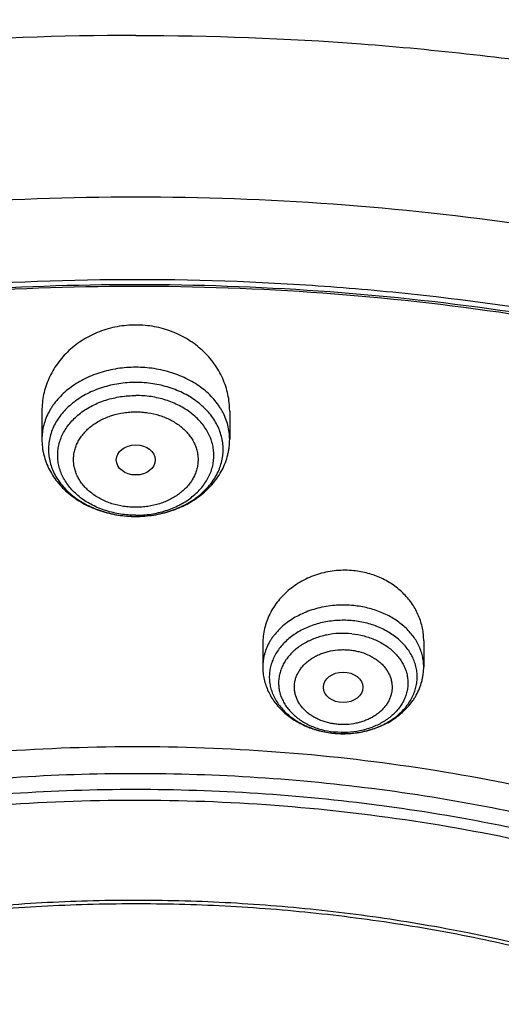
# Model space of a CAD drawing. Units: inches. Extents: x -0.8 to 22.6, y 5.3 to 13.3.
# Drawn here: x 20.4 to 20.8, y 11.3 to 12.2 of the extents above; entities that cross this region are included whole.
import ezdxf

# ---------------------------------------------------------------- set-up
doc = ezdxf.new("R2010")
doc.units = ezdxf.units.IN
doc.header["$LTSCALE"] = 1.21
doc.header["$MEASUREMENT"] = 0
doc.layers.get('0').update_dxf_attribs({"linetype": 'CONTINUOUS'})

msp = doc.modelspace()

# ---------------------------------------------------------------- linework, layer by layer
at = {"color": 7, "linetype": 'CONTINUOUS'}
for p, q in [((20.40801, 11.82983), (20.40801, 11.80502)), ((20.57336, 11.82983), (20.57336, 11.80502)), ((20.60251, 11.62517), (20.60251, 11.60477)), ((20.74424, 11.62755), (20.74424, 11.60477)), ((20.66472, 11.54631), (20.66487, 11.5463))]:
    msp.add_line(p, q, dxfattribs=at)
at = {"color": 9, "linetype": 'CONTINUOUS'}
msp.add_line((20.66473, 11.54639), (20.66487, 11.54638), dxfattribs=at)
at = {"color": 7, "linetype": 'CONTINUOUS'}
msp.add_arc((20.67333, 11.6317), 0.08582, 264.34423, 265.01686, dxfattribs=at)
at = {"color": 9, "linetype": 'CONTINUOUS'}
msp.add_arc((20.6733, 11.62031), 0.07335, 263.408, 264.2412, dxfattribs=at)
at = {"color": 7, "linetype": 'CONTINUOUS'}
for centre, major_axis, ratio in [((20.49069, 11.78683), (0.01716, 0), 0.773765), ((20.67334, 11.58669), (0.01741, 0.00003), 0.76894)]:
    msp.add_ellipse(centre, major_axis=major_axis, ratio=ratio, dxfattribs=at)
for points, knots in [([(20.49069, 12.54745), (20.44399, 12.54745), (20.35067, 12.5448), (20.2345, 12.53485), (20.14226, 12.52294), (20.05087, 12.50845), (19.93811, 12.48551), (19.80553, 12.45029), (19.67662, 12.40762), (19.55206, 12.35771), (19.43253, 12.30081), (19.31866, 12.2372), (19.21107, 12.1672), (19.11034, 12.09117), (19.01704, 12.00948), (18.94558, 11.93671), (18.8927, 11.87608), (18.85537, 11.82966), (18.82027, 11.78217), (18.78744, 11.73366), (18.75693, 11.6842), (18.7381, 11.65052), (18.72909, 11.63354)], [0, 0, 0, 0, 0.067347, 0.13455, 0.168056, 0.201474, 0.267971, 0.333916, 0.39919, 0.463687, 0.527311, 0.589987, 0.651655, 0.712278, 0.771838, 0.830345, 0.859216, 0.887838, 0.916218, 0.944364, 0.972287, 1, 1, 1, 1]), ([(22.25228, 11.63355), (22.24327, 11.65052), (22.22444, 11.68421), (22.19393, 11.73367), (22.1611, 11.78217), (22.126, 11.82967), (22.08867, 11.87608), (22.03579, 11.93671), (21.96433, 12.00949), (21.87103, 12.09117), (21.7703, 12.16721), (21.66271, 12.2372), (21.54884, 12.30081), (21.42931, 12.35771), (21.30475, 12.40763), (21.17584, 12.4503), (21.04326, 12.48551), (20.9305, 12.50845), (20.83912, 12.52294), (20.74687, 12.53485), (20.6307, 12.5448), (20.53738, 12.54745), (20.49069, 12.54745)], [0, 0, 0, 0, 0.027713, 0.055636, 0.083782, 0.112162, 0.140784, 0.169655, 0.228162, 0.287723, 0.348345, 0.410014, 0.472689, 0.536314, 0.60081, 0.666084, 0.73203, 0.798526, 0.831944, 0.86545, 0.932653, 1, 1, 1, 1]), ([(20.49069, 12.34337), (20.42283, 12.34337), (20.32105, 12.33965), (20.18611, 12.32724), (20.05242, 12.30995), (19.92029, 12.28534), (19.79052, 12.25344), (19.66359, 12.21704), (19.53974, 12.17361), (19.4198, 12.12324), (19.30408, 12.069), (19.19289, 12.0082), (19.08713, 11.94104), (19.01133, 11.88804), (18.93883, 11.83228), (18.8698, 11.77387), (18.80439, 11.71294), (18.74276, 11.64961), (18.68506, 11.58401), (18.6314, 11.5163), (18.58194, 11.44661), (18.53679, 11.3751), (18.49606, 11.30192), (18.45987, 11.22725), (18.42829, 11.15124), (18.40142, 11.07408), (18.37934, 10.99595), (18.3621, 10.91704), (18.34975, 10.83754), (18.3448, 10.78421), (18.34315, 10.75755)], [0, 0, 0, 0, 0.069503, 0.104183, 0.138771, 0.207543, 0.241681, 0.275615, 0.342758, 0.375935, 0.40882, 0.473628, 0.505541, 0.537107, 0.568322, 0.599183, 0.629688, 0.659843, 0.689653, 0.71913, 0.748286, 0.777138, 0.805707, 0.834015, 0.862088, 0.889955, 0.917646, 0.945194, 0.972634, 1, 1, 1, 1]), ([(22.63822, 10.75755), (22.63657, 10.78421), (22.63162, 10.83754), (22.61927, 10.91704), (22.60203, 10.99595), (22.57995, 11.07408), (22.55308, 11.15124), (22.52151, 11.22725), (22.48531, 11.30192), (22.44458, 11.3751), (22.39943, 11.44661), (22.34997, 11.5163), (22.29632, 11.58401), (22.23861, 11.64961), (22.17698, 11.71294), (22.11157, 11.77387), (22.04254, 11.83228), (21.97004, 11.88804), (21.89424, 11.94104), (21.78848, 12.0082), (21.67729, 12.069), (21.56157, 12.12324), (21.44163, 12.17361), (21.31778, 12.21704), (21.19085, 12.25344), (21.06108, 12.28534), (20.92895, 12.30995), (20.79526, 12.32724), (20.66032, 12.33965), (20.55855, 12.34337), (20.49069, 12.34337)], [0, 0, 0, 0, 0.027366, 0.054806, 0.082354, 0.110045, 0.137912, 0.165985, 0.194293, 0.222862, 0.251714, 0.28087, 0.310347, 0.340157, 0.370312, 0.400817, 0.431678, 0.462893, 0.494459, 0.526372, 0.59118, 0.624065, 0.657242, 0.724385, 0.758319, 0.792457, 0.861229, 0.895817, 0.930497, 1, 1, 1, 1]), ([(20.49069, 12.32664), (20.42251, 12.32664), (20.32026, 12.32292), (20.18468, 12.3105), (20.0504, 12.29321), (19.91772, 12.26859), (19.78741, 12.23669), (19.66005, 12.20031), (19.53581, 12.15693), (19.41553, 12.10663), (19.29962, 12.05252), (19.1883, 11.99191), (19.08247, 11.92499), (19.00671, 11.87225), (18.93431, 11.81681), (18.86544, 11.75878), (18.80024, 11.69831), (18.73888, 11.63553), (18.68147, 11.57057), (18.62817, 11.50359), (18.57908, 11.43474), (18.53433, 11.36417), (18.49401, 11.29205), (18.45821, 11.21852), (18.42702, 11.14378), (18.40051, 11.06797), (18.37875, 10.99128), (18.36177, 10.91387), (18.34963, 10.83594), (18.34477, 10.78368), (18.34315, 10.75755)], [0, 0, 0, 0, 0.070125, 0.105111, 0.14, 0.209346, 0.243756, 0.277948, 0.345557, 0.378938, 0.412004, 0.477101, 0.509115, 0.540753, 0.572007, 0.602871, 0.633344, 0.663429, 0.693132, 0.722461, 0.751431, 0.780058, 0.808365, 0.836374, 0.864116, 0.891621, 0.918923, 0.946061, 0.973073, 1, 1, 1, 1]), ([(22.63822, 10.75755), (22.63661, 10.78368), (22.63174, 10.83594), (22.6196, 10.91387), (22.60263, 10.99128), (22.58086, 11.06797), (22.55435, 11.14378), (22.52316, 11.21852), (22.48737, 11.29205), (22.44705, 11.36417), (22.40229, 11.43474), (22.3532, 11.50359), (22.2999, 11.57057), (22.2425, 11.63553), (22.18113, 11.69831), (22.11593, 11.75878), (22.04706, 11.81681), (21.97466, 11.87225), (21.89891, 11.92499), (21.79308, 11.99191), (21.68176, 12.05252), (21.56584, 12.10663), (21.44556, 12.15693), (21.32132, 12.20031), (21.19396, 12.23669), (21.06366, 12.26859), (20.93097, 12.29321), (20.79669, 12.3105), (20.66112, 12.32292), (20.55887, 12.32664), (20.49069, 12.32664)], [0, 0, 0, 0, 0.026927, 0.053939, 0.081077, 0.108379, 0.135884, 0.163626, 0.191635, 0.219942, 0.248569, 0.277539, 0.306868, 0.336571, 0.366656, 0.397129, 0.427993, 0.459247, 0.490885, 0.522899, 0.587996, 0.621062, 0.654443, 0.722052, 0.756244, 0.790654, 0.86, 0.894889, 0.929875, 1, 1, 1, 1]), ([(22.33403, 10.69262), (22.3322, 10.71482), (22.32715, 10.7592), (22.31551, 10.82533), (22.29982, 10.89096), (22.2801, 10.95594), (22.25642, 11.02014), (22.22881, 11.08341), (22.19735, 11.1456), (22.16209, 11.20659), (22.12313, 11.26624), (22.08055, 11.3244), (22.03444, 11.38096), (21.98491, 11.4358), (21.93207, 11.48878), (21.87603, 11.53979), (21.81692, 11.58872), (21.7337, 11.65141), (21.64531, 11.70909), (21.5525, 11.76156), (21.45554, 11.81114), (21.35465, 11.85512), (21.25054, 11.89338), (21.14335, 11.92813), (21.00571, 11.96415), (20.83658, 11.99518), (20.6644, 12.01391), (20.49069, 12.02018), (20.31697, 12.01391), (20.14479, 11.99518), (19.97566, 11.96415), (19.83803, 11.92813), (19.73084, 11.89338), (19.62672, 11.85512), (19.52583, 11.81114), (19.42888, 11.76156), (19.33606, 11.70909), (19.24767, 11.65141), (19.16446, 11.58872), (19.10535, 11.53979), (19.04931, 11.48878), (18.99646, 11.4358), (18.94693, 11.38096), (18.90082, 11.3244), (18.85824, 11.26624), (18.81928, 11.20659), (18.78403, 11.1456), (18.75256, 11.08341), (18.72495, 11.02014), (18.70127, 10.95594), (18.68156, 10.89096), (18.66586, 10.82533), (18.65422, 10.7592), (18.64918, 10.71482), (18.64734, 10.69262)], [0, 0, 0, 0, 0.013456, 0.02696, 0.040533, 0.054192, 0.067957, 0.081844, 0.095867, 0.110039, 0.124374, 0.138879, 0.153564, 0.168435, 0.183495, 0.198747, 0.214193, 0.22983, 0.261662, 0.277854, 0.294218, 0.327423, 0.344251, 0.361211, 0.395472, 0.430104, 0.464988, 0.5, 0.535012, 0.569896, 0.604528, 0.638789, 0.655749, 0.672577, 0.705782, 0.722146, 0.738338, 0.77017, 0.785807, 0.801253, 0.816505, 0.831565, 0.846436, 0.861121, 0.875626, 0.889961, 0.904133, 0.918156, 0.932043, 0.945808, 0.959467, 0.97304, 0.986544, 1, 1, 1, 1]), ([(18.91276, 9.97957), (18.89961, 9.99949), (18.87455, 10.03985), (18.84075, 10.10214), (18.81104, 10.16563), (18.78548, 10.23019), (18.76414, 10.29565), (18.74709, 10.36185), (18.73435, 10.42861), (18.72597, 10.49578), (18.72197, 10.56319), (18.72235, 10.63067), (18.72711, 10.69806), (18.73625, 10.76517), (18.74973, 10.83185), (18.76753, 10.89793), (18.7896, 10.96324), (18.81589, 11.02763), (18.84632, 11.09093), (18.88082, 11.15298), (18.91931, 11.21364), (18.96168, 11.27275), (19.00784, 11.33017), (19.05766, 11.38576), (19.11103, 11.43937), (19.1678, 11.49088), (19.22785, 11.54016), (19.29102, 11.58709), (19.35715, 11.63155), (19.42609, 11.67344), (19.49765, 11.71265), (19.59683, 11.76147), (19.70007, 11.80424), (19.80659, 11.84087), (19.91621, 11.87365), (20.05681, 11.90663), (20.22922, 11.9331), (20.40419, 11.94635), (20.55078, 11.94626), (20.66777, 11.93949), (20.78393, 11.92829), (20.89896, 11.91048), (21.01212, 11.88609), (21.09551, 11.86463), (21.17741, 11.84002), (21.25761, 11.81233), (21.33592, 11.78161), (21.43699, 11.73697), (21.55765, 11.67418), (21.67091, 11.60166), (21.75551, 11.5386), (21.81546, 11.48925), (21.87213, 11.43767), (21.92538, 11.38399), (21.97509, 11.32834), (22.02112, 11.27086), (22.06337, 11.2117), (22.0891, 11.17098), (22.10128, 11.1504)], [0, 0, 0, 0, 0.01436, 0.028555, 0.042596, 0.056502, 0.070289, 0.083977, 0.097587, 0.111142, 0.124663, 0.138174, 0.151699, 0.165262, 0.178884, 0.192588, 0.206394, 0.220322, 0.234389, 0.248611, 0.263002, 0.277572, 0.292332, 0.307289, 0.322447, 0.33781, 0.353377, 0.369149, 0.385122, 0.40129, 0.417647, 0.434185, 0.467754, 0.48477, 0.501918, 0.53655, 0.571531, 0.606725, 0.64199, 0.659607, 0.677188, 0.712164, 0.729532, 0.746796, 0.763941, 0.780951, 0.797814, 0.814517, 0.847393, 0.879513, 0.895278, 0.910839, 0.926195, 0.941347, 0.956297, 0.971051, 0.985615, 1, 1, 1, 1]), ([(18.7417, 10.73601), (18.74449, 10.75646), (18.75133, 10.7973), (18.76521, 10.85802), (18.78271, 10.91819), (18.80379, 10.97768), (18.82842, 11.03638), (18.85654, 11.09415), (18.88808, 11.15088), (18.92299, 11.20645), (18.9612, 11.26074), (19.00261, 11.31364), (19.04715, 11.36503), (19.09472, 11.41481), (19.14523, 11.46288), (19.21676, 11.52491), (19.29336, 11.58269), (19.37436, 11.63599), (19.45941, 11.68698), (19.57126, 11.74491), (19.71244, 11.80443), (19.86014, 11.85381), (20.0131, 11.89266), (20.17006, 11.92064), (20.3297, 11.93752), (20.49068, 11.94316), (20.65167, 11.93752), (20.8113, 11.92064), (20.96826, 11.89266), (21.12123, 11.85381), (21.26892, 11.80443), (21.41011, 11.74492), (21.52196, 11.68698), (21.60701, 11.636), (21.68801, 11.58269), (21.76461, 11.52491), (21.83614, 11.46288), (21.88664, 11.41482), (21.93422, 11.36504), (21.97876, 11.31365), (22.02017, 11.26075), (22.05838, 11.20646), (22.09329, 11.15089), (22.12483, 11.09416), (22.15295, 11.03638), (22.17758, 10.97769), (22.19866, 10.91819), (22.21616, 10.85802), (22.23004, 10.79731), (22.23688, 10.75647), (22.23968, 10.73602)], [0, 0, 0, 0, 0.013417, 0.026898, 0.040462, 0.054126, 0.067906, 0.081816, 0.09587, 0.110079, 0.124454, 0.139002, 0.15373, 0.168643, 0.183743, 0.199032, 0.230168, 0.246017, 0.262045, 0.294607, 0.327798, 0.361541, 0.395741, 0.430293, 0.465086, 0.5, 0.534914, 0.569706, 0.604259, 0.638459, 0.672201, 0.705393, 0.737955, 0.753983, 0.769832, 0.800968, 0.816257, 0.831357, 0.84627, 0.860998, 0.875546, 0.88992, 0.90413, 0.918184, 0.932094, 0.945874, 0.959538, 0.973102, 0.986583, 1, 1, 1, 1]), ([(21.99196, 11.27551), (21.97795, 11.2941), (21.94872, 11.33078), (21.90179, 11.38376), (21.85157, 11.43496), (21.7982, 11.48423), (21.74179, 11.53147), (21.68248, 11.57658), (21.6204, 11.61944), (21.53367, 11.67377), (21.44243, 11.72286), (21.34743, 11.76656), (21.24886, 11.80709), (21.12119, 11.85074), (20.96283, 11.89142), (20.80011, 11.92025), (20.63454, 11.93697), (20.46764, 11.94142), (20.30095, 11.93357), (20.13601, 11.91349), (19.97435, 11.88136), (19.84311, 11.84465), (19.74115, 11.80951), (19.64236, 11.77097), (19.54689, 11.72687), (19.45546, 11.67734), (19.36824, 11.62507), (19.28552, 11.56777), (19.20809, 11.50566), (19.15334, 11.45728), (19.10169, 11.40693), (19.05327, 11.35474), (19.00819, 11.30081), (18.96654, 11.24527), (18.92844, 11.18826), (18.89397, 11.1299), (18.8632, 11.07034), (18.83622, 11.0097), (18.81308, 10.94813), (18.79385, 10.88577), (18.77856, 10.82277), (18.76725, 10.75928), (18.75996, 10.69544), (18.75669, 10.63141), (18.75745, 10.56733), (18.76225, 10.50335), (18.77107, 10.43962), (18.7839, 10.3763), (18.80069, 10.31353), (18.82141, 10.25146), (18.84601, 10.19022), (18.87444, 10.12997), (18.90662, 10.07085), (18.93039, 10.0325), (18.94286, 10.01356)], [0, 0, 0, 0, 0.01471, 0.02961, 0.044704, 0.059995, 0.075485, 0.091172, 0.107054, 0.123127, 0.155813, 0.172417, 0.18918, 0.223129, 0.257567, 0.292377, 0.327434, 0.362608, 0.397763, 0.432765, 0.467484, 0.501798, 0.518771, 0.535601, 0.568783, 0.585121, 0.601278, 0.633013, 0.648591, 0.663971, 0.679154, 0.69414, 0.708934, 0.723543, 0.737973, 0.752235, 0.766342, 0.780306, 0.794144, 0.807871, 0.821508, 0.835074, 0.84859, 0.862077, 0.875557, 0.889052, 0.902584, 0.916174, 0.929843, 0.943611, 0.957494, 0.971511, 0.985675, 1, 1, 1, 1]), ([(20.49069, 11.90554), (20.48795, 11.90554), (20.48247, 11.90529), (20.47434, 11.90418), (20.46637, 11.90233), (20.45866, 11.89977), (20.45128, 11.89653), (20.44429, 11.89264), (20.43777, 11.88816), (20.43178, 11.88312), (20.42636, 11.87759), (20.42158, 11.8716), (20.41746, 11.86524), (20.41405, 11.85855), (20.41137, 11.8516), (20.40943, 11.84445), (20.40827, 11.83717), (20.40801, 11.83228), (20.40801, 11.82983)], [0, 0, 0, 0, 0.066074, 0.132008, 0.197669, 0.262933, 0.327696, 0.391869, 0.455391, 0.518224, 0.580358, 0.641807, 0.702616, 0.762847, 0.82259, 0.881949, 0.941042, 1, 1, 1, 1]), ([(20.57336, 11.82983), (20.57336, 11.83228), (20.5731, 11.83717), (20.57194, 11.84445), (20.57001, 11.8516), (20.56732, 11.85855), (20.56391, 11.86524), (20.55979, 11.8716), (20.55501, 11.87759), (20.5496, 11.88312), (20.5436, 11.88816), (20.53708, 11.89264), (20.5301, 11.89653), (20.52271, 11.89977), (20.515, 11.90233), (20.50704, 11.90418), (20.4989, 11.90529), (20.49343, 11.90554), (20.49069, 11.90554)], [0, 0, 0, 0, 0.058958, 0.118051, 0.17741, 0.237152, 0.297384, 0.358192, 0.419642, 0.481776, 0.544609, 0.608131, 0.672304, 0.737067, 0.802331, 0.867992, 0.933926, 1, 1, 1, 1]), ([(20.40801, 11.80502), (20.40801, 11.8027), (20.40822, 11.79921), (20.40893, 11.79462), (20.40992, 11.79007), (20.41168, 11.78448), (20.41457, 11.77804), (20.4182, 11.77193), (20.42252, 11.76619), (20.42748, 11.76088), (20.43301, 11.75603), (20.43905, 11.75168), (20.44556, 11.74785), (20.45246, 11.74457), (20.46215, 11.74094), (20.47491, 11.73789), (20.48541, 11.73708), (20.49069, 11.73708)], [0, 0, 0, 0, 0.058632, 0.087998, 0.117409, 0.176396, 0.235741, 0.295565, 0.355984, 0.417099, 0.478988, 0.541702, 0.605254, 0.669617, 0.734728, 0.866653, 1, 1, 1, 1]), ([(20.49069, 11.73708), (20.49596, 11.73708), (20.50646, 11.73789), (20.51923, 11.74094), (20.52891, 11.74457), (20.53581, 11.74785), (20.54232, 11.75168), (20.54837, 11.75603), (20.5539, 11.76088), (20.55885, 11.76619), (20.56317, 11.77193), (20.56681, 11.77804), (20.5697, 11.78448), (20.57145, 11.79007), (20.57244, 11.79462), (20.57315, 11.79921), (20.57336, 11.8027), (20.57336, 11.80502)], [0, 0, 0, 0, 0.133347, 0.265273, 0.330384, 0.394748, 0.458299, 0.521012, 0.582902, 0.644016, 0.704435, 0.764259, 0.823603, 0.88259, 0.912001, 0.941367, 1, 1, 1, 1]), ([(20.68262, 11.68932), (20.6801, 11.68957), (20.67503, 11.68983), (20.6649, 11.68939), (20.6549, 11.68749), (20.64538, 11.68421), (20.63859, 11.6811), (20.63221, 11.67737), (20.6263, 11.67307), (20.62093, 11.66826), (20.61617, 11.66298), (20.61204, 11.6573), (20.60861, 11.65128), (20.60591, 11.64499), (20.60395, 11.63849), (20.60277, 11.63186), (20.60251, 11.62739), (20.60251, 11.62517)], [0, 0, 0, 0, 0.065954, 0.132019, 0.2636, 0.328923, 0.393681, 0.457753, 0.521046, 0.583503, 0.645102, 0.705859, 0.765826, 0.825091, 0.883773, 0.94202, 1, 1, 1, 1]), ([(20.74424, 11.62755), (20.74424, 11.62943), (20.74405, 11.63319), (20.74321, 11.63878), (20.7418, 11.64429), (20.73985, 11.64965), (20.73737, 11.65483), (20.73437, 11.6598), (20.73087, 11.6645), (20.7269, 11.6689), (20.72249, 11.67296), (20.71767, 11.67665), (20.71249, 11.67994), (20.70698, 11.68279), (20.70119, 11.68518), (20.69517, 11.68709), (20.68896, 11.6885), (20.68474, 11.6891), (20.68262, 11.68932)], [0, 0, 0, 0, 0.058949, 0.117963, 0.177176, 0.236715, 0.296699, 0.35723, 0.418393, 0.480253, 0.542848, 0.606197, 0.67029, 0.735093, 0.800553, 0.866586, 0.933109, 1, 1, 1, 1]), ([(20.60251, 11.60477), (20.60251, 11.60292), (20.60271, 11.5992), (20.60365, 11.59369), (20.60518, 11.58831), (20.6073, 11.5831), (20.60997, 11.57812), (20.61315, 11.5734), (20.61681, 11.56898), (20.62091, 11.56489), (20.62541, 11.56116), (20.63027, 11.55779), (20.63545, 11.55482), (20.64277, 11.55138), (20.65249, 11.54814), (20.66061, 11.54673), (20.66472, 11.54631)], [0, 0, 0, 0, 0.059502, 0.119082, 0.178822, 0.238806, 0.299123, 0.359861, 0.421104, 0.482927, 0.545388, 0.608524, 0.672347, 0.736839, 0.867523, 1, 1, 1, 1]), ([(20.66587, 11.5462), (20.67068, 11.54578), (20.67796, 11.54576), (20.68752, 11.54694), (20.69686, 11.54891), (20.70799, 11.55282), (20.71812, 11.55864), (20.72526, 11.56434), (20.73006, 11.56907), (20.73357, 11.57339), (20.73604, 11.57705), (20.73828, 11.58081), (20.74063, 11.58573), (20.74236, 11.5909), (20.74333, 11.59511), (20.74403, 11.59938), (20.74424, 11.60261), (20.74424, 11.60477)], [0, 0, 0, 0, 0.132045, 0.197942, 0.263472, 0.392695, 0.518979, 0.581017, 0.642313, 0.702943, 0.733052, 0.763035, 0.822651, 0.881936, 0.911506, 0.941036, 1, 1, 1, 1]), ([(19.37663, 10.05645), (19.36617, 10.07033), (19.34613, 10.09848), (19.31863, 10.14206), (19.29396, 10.18662), (19.27216, 10.23206), (19.25331, 10.27827), (19.23744, 10.32514), (19.22459, 10.37255), (19.2148, 10.42039), (19.20808, 10.46854), (19.20446, 10.51689), (19.20394, 10.56532), (19.20653, 10.61371), (19.21221, 10.66194), (19.22099, 10.70989), (19.23282, 10.75746), (19.24769, 10.80452), (19.26555, 10.85096), (19.28637, 10.89667), (19.31009, 10.94154), (19.33665, 10.98546), (19.366, 11.02832), (19.39805, 11.07003), (19.43273, 11.11048), (19.46996, 11.14957), (19.50965, 11.18721), (19.56606, 11.23565), (19.6267, 11.2805), (19.69095, 11.32154), (19.75854, 11.36058), (19.84753, 11.40443), (19.95987, 11.44854), (20.0773, 11.48401), (20.19867, 11.51051), (20.32284, 11.52778), (20.44861, 11.53567), (20.57479, 11.53409), (20.70016, 11.52306), (20.82353, 11.50269), (20.94371, 11.47317), (21.05957, 11.43478), (21.16998, 11.38788), (21.25707, 11.34181), (21.32297, 11.30109), (21.37012, 11.26891), (21.41516, 11.23499), (21.45797, 11.19942), (21.49845, 11.16228), (21.53651, 11.12366), (21.57205, 11.08366), (21.59415, 11.05595), (21.60474, 11.04189)], [0, 0, 0, 0, 0.014545, 0.028913, 0.043115, 0.057165, 0.071078, 0.084871, 0.098563, 0.112173, 0.125724, 0.139236, 0.152734, 0.166239, 0.179774, 0.193362, 0.207025, 0.220782, 0.234653, 0.248655, 0.262805, 0.277117, 0.291601, 0.306269, 0.321129, 0.336185, 0.351441, 0.3669, 0.398412, 0.414468, 0.430714, 0.463735, 0.49741, 0.53164, 0.566315, 0.601309, 0.636488, 0.671714, 0.706847, 0.741749, 0.776289, 0.810346, 0.843813, 0.876599, 0.892718, 0.908644, 0.924372, 0.939898, 0.955222, 0.970345, 0.985269, 1, 1, 1, 1]), ([(19.39546, 10.04007), (19.38527, 10.05369), (19.36575, 10.08133), (19.33898, 10.12411), (19.31499, 10.16785), (19.29382, 10.21244), (19.27553, 10.25778), (19.26016, 10.30375), (19.24776, 10.35024), (19.23834, 10.39715), (19.23195, 10.44436), (19.22858, 10.49175), (19.22825, 10.53922), (19.23096, 10.58664), (19.2367, 10.63389), (19.24546, 10.68088), (19.25722, 10.72747), (19.27195, 10.77357), (19.28961, 10.81905), (19.31016, 10.86381), (19.33355, 10.90774), (19.35972, 10.95074), (19.3886, 10.9927), (19.42014, 11.03352), (19.45425, 11.0731), (19.49084, 11.11135), (19.52984, 11.14818), (19.58526, 11.19557), (19.66013, 11.25072), (19.75732, 11.30945), (19.86152, 11.3606), (19.97172, 11.40369), (20.08688, 11.43832), (20.20589, 11.46416), (20.32761, 11.48096), (20.45089, 11.48857), (20.57455, 11.48692), (20.69742, 11.47601), (20.8183, 11.45597), (20.93607, 11.42696), (21.04958, 11.38927), (21.15776, 11.34326), (21.25957, 11.28934), (21.35404, 11.22805), (21.42636, 11.17091), (21.47959, 11.12206), (21.51689, 11.08421), (21.55171, 11.045), (21.57337, 11.01784), (21.58375, 11.00407)], [0, 0, 0, 0, 0.014532, 0.028887, 0.043078, 0.057118, 0.071022, 0.084807, 0.098493, 0.112098, 0.125645, 0.139156, 0.152653, 0.166158, 0.179695, 0.193286, 0.206953, 0.220715, 0.234592, 0.248601, 0.262758, 0.277076, 0.291569, 0.306245, 0.321112, 0.336177, 0.351441, 0.366908, 0.398435, 0.430741, 0.463774, 0.497457, 0.531694, 0.566373, 0.601369, 0.636548, 0.671772, 0.706901, 0.741799, 0.776334, 0.810386, 0.843847, 0.876628, 0.908661, 0.939902, 0.955225, 0.970346, 0.98527, 1, 1, 1, 1]), ([(21.19771, 11.21536), (21.17619, 11.22801), (21.13198, 11.25214), (21.06313, 11.28446), (20.99151, 11.31304), (20.89235, 11.34612), (20.78956, 11.37096), (20.68453, 11.38746), (20.6045, 11.39565), (20.52393, 11.39956), (20.4432, 11.39918), (20.3627, 11.39451), (20.28281, 11.38557), (20.20392, 11.3724), (20.12642, 11.35507), (20.05067, 11.33366), (19.97704, 11.30827), (19.90588, 11.27903), (19.83755, 11.24606), (19.77235, 11.20954), (19.71062, 11.16963), (19.66209, 11.13355), (19.62531, 11.10317), (19.59026, 11.07211), (19.54909, 11.03159), (19.51134, 10.98856), (19.48357, 10.953), (19.45766, 10.91704), (19.42832, 10.87081), (19.40303, 10.82273), (19.38549, 10.78356), (19.37372, 10.75396), (19.3633, 10.72405), (19.35424, 10.69389), (19.34656, 10.6635), (19.34026, 10.63293), (19.33535, 10.60221), (19.33185, 10.57137), (19.32974, 10.54046), (19.32927, 10.51983), (19.32927, 10.50951)], [0, 0, 0, 0, 0.031787, 0.064057, 0.096773, 0.129887, 0.197071, 0.231047, 0.265187, 0.299422, 0.333686, 0.367909, 0.402024, 0.435965, 0.469668, 0.503071, 0.536119, 0.568759, 0.600947, 0.632644, 0.663821, 0.694454, 0.709566, 0.724538, 0.754061, 0.783036, 0.797327, 0.81149, 0.839445, 0.86695, 0.880553, 0.894065, 0.907495, 0.920851, 0.934143, 0.94738, 0.960574, 0.973734, 0.986873, 1, 1, 1, 1]), ([(21.19771, 11.21226), (21.18699, 11.21856), (21.16526, 11.23088), (21.13198, 11.2484), (21.09793, 11.26503), (21.05139, 11.28604), (20.99151, 11.30994), (20.91748, 11.33463), (20.84139, 11.35533), (20.76362, 11.37193), (20.68453, 11.38436), (20.6045, 11.39255), (20.52393, 11.39646), (20.4432, 11.39608), (20.3627, 11.39141), (20.28281, 11.38247), (20.20392, 11.3693), (20.12642, 11.35197), (20.05067, 11.33056), (19.97704, 11.30517), (19.90588, 11.27592), (19.83755, 11.24296), (19.77235, 11.20644), (19.71062, 11.16653), (19.66209, 11.13045), (19.62531, 11.10007), (19.59026, 11.06901), (19.54909, 11.02849), (19.51134, 10.98546), (19.48357, 10.9499), (19.45766, 10.91394), (19.42832, 10.86771), (19.40303, 10.81963), (19.38549, 10.78046), (19.37372, 10.75086), (19.3633, 10.72095), (19.35424, 10.69079), (19.34656, 10.6604), (19.34026, 10.62983), (19.33535, 10.59911), (19.33185, 10.56827), (19.32974, 10.53736), (19.32927, 10.51673), (19.32927, 10.50641)], [0, 0, 0, 0, 0.015831, 0.031789, 0.047867, 0.064062, 0.096777, 0.12989, 0.163349, 0.197097, 0.231072, 0.265211, 0.299445, 0.333707, 0.36793, 0.402044, 0.435984, 0.469685, 0.503087, 0.536134, 0.568773, 0.60096, 0.632656, 0.663832, 0.694464, 0.709575, 0.724547, 0.754069, 0.783043, 0.797334, 0.811497, 0.839451, 0.866954, 0.880557, 0.894069, 0.907498, 0.920853, 0.934145, 0.947382, 0.960575, 0.973735, 0.986873, 1, 1, 1, 1])]:
    msp.add_open_spline(points, degree=3, knots=knots, dxfattribs=at)
at = {"color": 9, "linetype": 'CONTINUOUS'}
for points, knots in [([(20.49069, 12.5299), (20.44442, 12.5299), (20.35196, 12.52732), (20.23685, 12.51765), (20.14543, 12.50606), (20.05487, 12.49197), (19.94311, 12.46966), (19.81167, 12.43543), (19.68382, 12.39397), (19.56024, 12.34548), (19.44159, 12.29022), (19.32849, 12.22849), (19.22154, 12.16061), (19.12131, 12.08694), (19.02833, 12.00785), (18.9431, 11.92377), (18.8786, 11.84955), (18.83139, 11.78813), (18.79835, 11.74132), (18.76756, 11.69362), (18.74848, 11.66113), (18.73934, 11.64476)], [0, 0, 0, 0, 0.067622, 0.135095, 0.168733, 0.202281, 0.269025, 0.335198, 0.400675, 0.46534, 0.52909, 0.591841, 0.653521, 0.714083, 0.773497, 0.83176, 0.888892, 0.917053, 0.944951, 0.972597, 1, 1, 1, 1]), ([(22.24204, 11.64476), (22.23289, 11.66113), (22.21381, 11.69362), (22.18302, 11.74132), (22.14998, 11.78813), (22.10277, 11.84955), (22.03827, 11.92377), (21.95304, 12.00785), (21.86006, 12.08694), (21.75983, 12.16061), (21.65288, 12.22849), (21.53978, 12.29022), (21.42113, 12.34548), (21.29755, 12.39397), (21.1697, 12.43543), (21.03826, 12.46966), (20.9265, 12.49197), (20.83594, 12.50606), (20.74452, 12.51765), (20.62941, 12.52732), (20.53696, 12.5299), (20.49069, 12.5299)], [0, 0, 0, 0, 0.027403, 0.055049, 0.082947, 0.111108, 0.16824, 0.226503, 0.285917, 0.346479, 0.408159, 0.47091, 0.53466, 0.599325, 0.664802, 0.730975, 0.797719, 0.831267, 0.864905, 0.932378, 1, 1, 1, 1]), ([(20.49069, 12.41224), (20.42521, 12.41224), (20.32702, 12.40836), (20.19695, 12.39544), (20.06835, 12.37746), (19.94154, 12.35188), (19.81741, 12.31875), (19.72638, 12.29034), (19.63737, 12.25838), (19.52235, 12.21138), (19.41167, 12.15744), (19.30632, 12.09675), (19.23089, 12.04844), (19.15881, 11.99721), (19.11281, 11.96096), (19.09044, 11.94238)], [0, 0, 0, 0, 0.130442, 0.195496, 0.260338, 0.389084, 0.452884, 0.516212, 0.57901, 0.641227, 0.763698, 0.823903, 0.88337, 0.942074, 1, 1, 1, 1]), ([(20.49069, 12.41224), (20.55616, 12.41224), (20.65435, 12.40836), (20.78442, 12.39544), (20.91303, 12.37746), (21.03984, 12.35188), (21.16397, 12.31875), (21.255, 12.29034), (21.34401, 12.25837), (21.45903, 12.21137), (21.56972, 12.15743), (21.67507, 12.09674), (21.7505, 12.04843), (21.82257, 11.9972), (21.86858, 11.96095), (21.89095, 11.94237)], [0, 0, 0, 0, 0.130442, 0.195497, 0.260338, 0.389084, 0.452884, 0.516212, 0.579011, 0.641227, 0.763698, 0.823904, 0.88337, 0.942074, 1, 1, 1, 1]), ([(20.49069, 12.16041), (20.42448, 12.16041), (20.32519, 12.15668), (20.19358, 12.14425), (20.06332, 12.12694), (19.93469, 12.10231), (19.80853, 12.0704), (19.68539, 12.03403), (19.56547, 11.99068), (19.44964, 11.94044), (19.33828, 11.88645), (19.23166, 11.82601), (19.13069, 11.75934), (19.05867, 11.70684), (18.99009, 11.6517), (18.92513, 11.59405), (18.86393, 11.53401), (18.80665, 11.47175), (18.75342, 11.4074), (18.70437, 11.34113), (18.65962, 11.27308), (18.61929, 11.20343), (18.58346, 11.13234), (18.55223, 11.05998), (18.52568, 10.98653), (18.50386, 10.91216), (18.48683, 10.83706), (18.47464, 10.7614), (18.46732, 10.68538), (18.46569, 10.63455), (18.46569, 10.60917)], [0, 0, 0, 0, 0.070418, 0.105546, 0.140569, 0.210157, 0.244671, 0.278952, 0.346692, 0.380113, 0.413201, 0.478285, 0.510265, 0.541852, 0.573038, 0.603819, 0.634197, 0.664176, 0.693764, 0.722975, 0.751825, 0.780336, 0.808533, 0.836446, 0.864107, 0.891552, 0.918822, 0.945957, 0.973001, 1, 1, 1, 1]), ([(20.49069, 12.16041), (20.55689, 12.16041), (20.65618, 12.15668), (20.78779, 12.14425), (20.91806, 12.12694), (21.04668, 12.10231), (21.17285, 12.0704), (21.29599, 12.03403), (21.4159, 11.99068), (21.53173, 11.94044), (21.64309, 11.88645), (21.74972, 11.82601), (21.85068, 11.75934), (21.9227, 11.70684), (21.99128, 11.6517), (22.05624, 11.59405), (22.11744, 11.53401), (22.17473, 11.47175), (22.22796, 11.4074), (22.277, 11.34113), (22.32175, 11.27308), (22.36208, 11.20343), (22.39791, 11.13234), (22.42914, 11.05998), (22.45569, 10.98653), (22.47751, 10.91216), (22.49454, 10.83706), (22.50673, 10.7614), (22.51406, 10.68538), (22.51569, 10.63455), (22.51569, 10.60917)], [0, 0, 0, 0, 0.070418, 0.105546, 0.140569, 0.210157, 0.244671, 0.278952, 0.346692, 0.380113, 0.413201, 0.478285, 0.510265, 0.541852, 0.573038, 0.603819, 0.634197, 0.664176, 0.693764, 0.722975, 0.751825, 0.780336, 0.808533, 0.836446, 0.864107, 0.891552, 0.918822, 0.945957, 0.973001, 1, 1, 1, 1]), ([(20.49069, 11.86835), (20.48529, 11.86835), (20.47721, 11.86775), (20.46669, 11.86573), (20.4566, 11.86297), (20.44701, 11.85908), (20.43823, 11.8541), (20.4322, 11.84993), (20.42674, 11.84532), (20.42189, 11.84033), (20.41838, 11.83585), (20.41593, 11.83212), (20.41374, 11.82835), (20.41146, 11.82348), (20.40948, 11.81743), (20.40828, 11.81126), (20.40801, 11.80709), (20.40801, 11.80502)], [0, 0, 0, 0, 0.140518, 0.210136, 0.278948, 0.413126, 0.478238, 0.541816, 0.603793, 0.664156, 0.722959, 0.751822, 0.780345, 0.836455, 0.891559, 0.945961, 1, 1, 1, 1]), ([(20.57336, 11.80502), (20.57336, 11.80709), (20.5731, 11.81126), (20.5719, 11.81743), (20.56991, 11.82348), (20.56763, 11.82835), (20.56545, 11.83212), (20.56299, 11.83585), (20.55948, 11.84033), (20.55463, 11.84532), (20.54917, 11.84993), (20.54315, 11.8541), (20.53436, 11.85908), (20.52478, 11.86297), (20.51468, 11.86573), (20.50416, 11.86775), (20.49608, 11.86835), (20.49069, 11.86835)], [0, 0, 0, 0, 0.054039, 0.108441, 0.163545, 0.219655, 0.248178, 0.277041, 0.335844, 0.396207, 0.458184, 0.521762, 0.586874, 0.721052, 0.789864, 0.859482, 1, 1, 1, 1]), ([(20.49069, 11.85499), (20.48567, 11.85499), (20.4757, 11.85424), (20.4636, 11.85145), (20.45443, 11.84814), (20.4459, 11.84423), (20.43806, 11.83934), (20.4312, 11.83356), (20.42669, 11.82892), (20.42279, 11.82395), (20.41955, 11.81871), (20.41699, 11.81325), (20.41514, 11.80762), (20.41402, 11.80187), (20.41365, 11.79607), (20.41402, 11.79026), (20.41514, 11.78452), (20.41699, 11.77889), (20.41955, 11.77343), (20.42279, 11.76819), (20.42669, 11.76322), (20.4312, 11.75857), (20.43806, 11.75279), (20.4459, 11.74791), (20.45443, 11.744), (20.4636, 11.74069), (20.4757, 11.7379), (20.48567, 11.73715), (20.49069, 11.73715)], [0, 0, 0, 0, 0.070269, 0.139442, 0.173331, 0.206598, 0.270887, 0.301879, 0.332065, 0.361471, 0.390157, 0.418216, 0.445772, 0.472977, 0.5, 0.527024, 0.554228, 0.581784, 0.609843, 0.638529, 0.667935, 0.698121, 0.729113, 0.793402, 0.826669, 0.860559, 0.929731, 1, 1, 1, 1]), ([(20.49069, 11.73715), (20.4957, 11.73715), (20.50567, 11.7379), (20.51778, 11.74069), (20.52694, 11.744), (20.53548, 11.74791), (20.54332, 11.75279), (20.55017, 11.75857), (20.55468, 11.76322), (20.55858, 11.76819), (20.56183, 11.77343), (20.56438, 11.77889), (20.56623, 11.78452), (20.56735, 11.79026), (20.56772, 11.79607), (20.56735, 11.80187), (20.56623, 11.80762), (20.56438, 11.81325), (20.56183, 11.81871), (20.55858, 11.82395), (20.55468, 11.82892), (20.55017, 11.83356), (20.54332, 11.83934), (20.53548, 11.84423), (20.52694, 11.84814), (20.51778, 11.85145), (20.50567, 11.85424), (20.4957, 11.85499), (20.49069, 11.85499)], [0, 0, 0, 0, 0.070269, 0.139441, 0.173331, 0.206598, 0.270887, 0.301879, 0.332065, 0.361471, 0.390157, 0.418216, 0.445772, 0.472976, 0.5, 0.527024, 0.554228, 0.581784, 0.609843, 0.638529, 0.667935, 0.698121, 0.729113, 0.793402, 0.826669, 0.860559, 0.929731, 1, 1, 1, 1]), ([(20.49069, 11.73816), (20.4862, 11.73816), (20.47729, 11.73882), (20.46647, 11.74132), (20.45828, 11.74428), (20.45065, 11.74777), (20.44364, 11.75214), (20.43751, 11.75731), (20.43347, 11.76146), (20.42999, 11.7659), (20.42709, 11.77059), (20.4248, 11.77547), (20.42315, 11.7805), (20.42215, 11.78564), (20.42182, 11.79083), (20.42215, 11.79602), (20.42315, 11.80115), (20.4248, 11.80619), (20.42709, 11.81107), (20.42999, 11.81575), (20.43347, 11.82019), (20.43751, 11.82435), (20.44364, 11.82952), (20.45065, 11.83388), (20.45828, 11.83738), (20.46647, 11.84034), (20.47729, 11.84283), (20.4862, 11.8435), (20.49069, 11.8435)], [0, 0, 0, 0, 0.070269, 0.139441, 0.173331, 0.206598, 0.270887, 0.301879, 0.332065, 0.361471, 0.390157, 0.418216, 0.445772, 0.472976, 0.5, 0.527024, 0.554228, 0.581784, 0.609843, 0.638529, 0.667935, 0.698121, 0.729113, 0.793402, 0.826669, 0.860559, 0.929731, 1, 1, 1, 1]), ([(20.49069, 11.73816), (20.49517, 11.73816), (20.50408, 11.73882), (20.51491, 11.74132), (20.5231, 11.74428), (20.53073, 11.74777), (20.53774, 11.75214), (20.54387, 11.75731), (20.5479, 11.76146), (20.55138, 11.7659), (20.55428, 11.77059), (20.55657, 11.77547), (20.55822, 11.7805), (20.55922, 11.78564), (20.55955, 11.79083), (20.55922, 11.79602), (20.55822, 11.80115), (20.55657, 11.80619), (20.55428, 11.81107), (20.55138, 11.81575), (20.5479, 11.82019), (20.54387, 11.82435), (20.53774, 11.82952), (20.53073, 11.83388), (20.5231, 11.83738), (20.51491, 11.84034), (20.50408, 11.84283), (20.49517, 11.8435), (20.49069, 11.8435)], [0, 0, 0, 0, 0.070269, 0.139441, 0.173331, 0.206598, 0.270887, 0.301879, 0.332065, 0.361471, 0.390157, 0.418216, 0.445772, 0.472976, 0.5, 0.527024, 0.554228, 0.581784, 0.609843, 0.638529, 0.667935, 0.698121, 0.729113, 0.793402, 0.826669, 0.860559, 0.929731, 1, 1, 1, 1]), ([(20.49069, 11.74511), (20.48889, 11.74511), (20.48531, 11.74524), (20.47825, 11.74604), (20.47137, 11.74764), (20.46484, 11.75), (20.46022, 11.75211), (20.45589, 11.75456), (20.4519, 11.75733), (20.44827, 11.76039), (20.44506, 11.7637), (20.44228, 11.76724), (20.43997, 11.77098), (20.43814, 11.77487), (20.43682, 11.77889), (20.43603, 11.78298), (20.43576, 11.78712), (20.43603, 11.79126), (20.43682, 11.79536), (20.43814, 11.79937), (20.43997, 11.80327), (20.44228, 11.807), (20.44506, 11.81054), (20.44827, 11.81386), (20.4519, 11.81691), (20.45589, 11.81968), (20.46022, 11.82213), (20.46484, 11.82424), (20.47137, 11.82661), (20.47825, 11.8282), (20.48531, 11.829), (20.48889, 11.82914), (20.49069, 11.82913)], [0, 0, 0, 0, 0.035221, 0.070303, 0.139451, 0.173331, 0.206593, 0.23915, 0.270938, 0.301923, 0.332103, 0.361502, 0.39018, 0.418233, 0.445784, 0.472983, 0.5, 0.527018, 0.554216, 0.581767, 0.60982, 0.638498, 0.667898, 0.698077, 0.729062, 0.76085, 0.793408, 0.826669, 0.860549, 0.929697, 0.964779, 1, 1, 1, 1]), ([(20.49069, 11.82913), (20.49248, 11.82914), (20.49606, 11.829), (20.50312, 11.8282), (20.51, 11.82661), (20.51653, 11.82424), (20.52115, 11.82213), (20.52548, 11.81968), (20.52948, 11.81691), (20.5331, 11.81386), (20.53632, 11.81054), (20.53909, 11.807), (20.54141, 11.80327), (20.54323, 11.79937), (20.54455, 11.79536), (20.54535, 11.79126), (20.54561, 11.78712), (20.54535, 11.78298), (20.54455, 11.77889), (20.54323, 11.77487), (20.54141, 11.77098), (20.53909, 11.76724), (20.53632, 11.7637), (20.5331, 11.76039), (20.52948, 11.75733), (20.52548, 11.75456), (20.52115, 11.75211), (20.51653, 11.75), (20.51, 11.74764), (20.50312, 11.74604), (20.49606, 11.74524), (20.49248, 11.74511), (20.49069, 11.74511)], [0, 0, 0, 0, 0.035221, 0.070303, 0.139451, 0.173331, 0.206593, 0.23915, 0.270938, 0.301923, 0.332103, 0.361502, 0.39018, 0.418233, 0.445784, 0.472983, 0.5, 0.527018, 0.554216, 0.581767, 0.60982, 0.638498, 0.667898, 0.698077, 0.729062, 0.76085, 0.793408, 0.826669, 0.860549, 0.929697, 0.964779, 1, 1, 1, 1]), ([(20.68262, 11.65859), (20.67763, 11.65909), (20.67007, 11.65924), (20.66012, 11.6582), (20.65044, 11.65638), (20.64116, 11.6534), (20.63256, 11.64928), (20.62663, 11.64571), (20.62123, 11.64168), (20.61641, 11.63724), (20.6129, 11.63319), (20.61045, 11.6298), (20.60827, 11.62636), (20.60598, 11.62189), (20.60431, 11.61721), (20.60337, 11.61341), (20.60271, 11.60959), (20.60251, 11.6067), (20.60251, 11.60477)], [0, 0, 0, 0, 0.139394, 0.208937, 0.277913, 0.412867, 0.478471, 0.542523, 0.604899, 0.665543, 0.724477, 0.753344, 0.78183, 0.837738, 0.892496, 0.919562, 0.946474, 1, 1, 1, 1]), ([(20.74424, 11.60477), (20.74424, 11.6064), (20.74405, 11.60967), (20.74318, 11.61453), (20.74175, 11.6193), (20.73976, 11.62396), (20.73724, 11.62846), (20.7342, 11.63277), (20.73067, 11.63684), (20.72528, 11.64199), (20.71745, 11.64765), (20.70677, 11.65298), (20.69503, 11.65676), (20.6868, 11.65817), (20.68262, 11.65859)], [0, 0, 0, 0, 0.054671, 0.109651, 0.165232, 0.221681, 0.279221, 0.338033, 0.398245, 0.459931, 0.587661, 0.720994, 0.858928, 1, 1, 1, 1]), ([(20.68187, 11.64527), (20.67764, 11.64569), (20.66913, 11.6459), (20.65861, 11.64459), (20.65047, 11.64259), (20.64273, 11.64003), (20.63546, 11.6366), (20.62889, 11.63234), (20.62443, 11.62883), (20.62045, 11.625), (20.61697, 11.62089), (20.61403, 11.61653), (20.61167, 11.61197), (20.6099, 11.60725), (20.60874, 11.60242), (20.6082, 11.59752), (20.6083, 11.59261), (20.60903, 11.58773), (20.61038, 11.58292), (20.61234, 11.57825), (20.61488, 11.57375), (20.61799, 11.56946), (20.6229, 11.56402), (20.62877, 11.55925), (20.63535, 11.55525), (20.64256, 11.55167), (20.65234, 11.54829), (20.66055, 11.54682), (20.66473, 11.54639)], [0, 0, 0, 0, 0.0704, 0.14043, 0.174993, 0.209074, 0.275315, 0.307378, 0.338648, 0.36911, 0.39878, 0.427707, 0.455971, 0.483686, 0.510996, 0.538065, 0.56507, 0.592194, 0.619613, 0.647483, 0.675941, 0.705089, 0.735, 0.797156, 0.829455, 0.862483, 0.930352, 1, 1, 1, 1]), ([(20.66487, 11.54638), (20.66911, 11.54595), (20.67762, 11.54574), (20.68815, 11.54706), (20.6963, 11.54906), (20.70404, 11.55163), (20.71131, 11.55506), (20.71789, 11.55932), (20.72234, 11.56284), (20.72632, 11.56667), (20.7298, 11.57079), (20.73273, 11.57516), (20.7351, 11.57972), (20.73686, 11.58444), (20.73802, 11.58928), (20.73854, 11.59418), (20.73844, 11.5991), (20.7377, 11.60399), (20.73634, 11.60879), (20.73437, 11.61347), (20.73182, 11.61797), (20.7287, 11.62225), (20.72377, 11.62769), (20.71789, 11.63246), (20.71129, 11.63646), (20.70407, 11.64002), (20.69428, 11.64339), (20.68606, 11.64484), (20.68187, 11.64527)], [0, 0, 0, 0, 0.070394, 0.140416, 0.174975, 0.20905, 0.275279, 0.307334, 0.338596, 0.369049, 0.39871, 0.427628, 0.455883, 0.483591, 0.510895, 0.537959, 0.564963, 0.592087, 0.619508, 0.647384, 0.675849, 0.705007, 0.734928, 0.797108, 0.829419, 0.862458, 0.930345, 1, 1, 1, 1]), ([(20.6808, 11.63383), (20.67713, 11.6342), (20.66972, 11.63439), (20.66056, 11.63325), (20.65347, 11.63153), (20.64673, 11.62931), (20.64039, 11.62635), (20.63465, 11.62266), (20.63076, 11.61962), (20.62727, 11.61631), (20.62421, 11.61274), (20.62163, 11.60896), (20.61953, 11.60501), (20.61795, 11.60091), (20.6169, 11.59671), (20.61639, 11.59245), (20.61642, 11.58818), (20.617, 11.58392), (20.61812, 11.57974), (20.61977, 11.57566), (20.62192, 11.57172), (20.62457, 11.56797), (20.62877, 11.56319), (20.63381, 11.55899), (20.63947, 11.55545), (20.64569, 11.55227), (20.65414, 11.54923), (20.66125, 11.54786), (20.66488, 11.54745)], [0, 0, 0, 0, 0.070446, 0.140529, 0.175125, 0.209243, 0.275579, 0.307697, 0.339028, 0.369554, 0.399291, 0.428282, 0.456608, 0.484379, 0.511734, 0.538834, 0.565855, 0.592978, 0.620376, 0.648209, 0.676612, 0.705693, 0.735526, 0.79751, 0.829724, 0.862672, 0.930413, 1, 1, 1, 1]), ([(20.6808, 11.63383), (20.68447, 11.63346), (20.69166, 11.63219), (20.70022, 11.62924), (20.70654, 11.62612), (20.71231, 11.62263), (20.71746, 11.61846), (20.72177, 11.6137), (20.7245, 11.60995), (20.72673, 11.60601), (20.72845, 11.60192), (20.72964, 11.59772), (20.73029, 11.59345), (20.73038, 11.58915), (20.72992, 11.58486), (20.72891, 11.58063), (20.72737, 11.5765), (20.7253, 11.5725), (20.72273, 11.56869), (20.71969, 11.56508), (20.71621, 11.56173), (20.71231, 11.55865), (20.70656, 11.55492), (20.7002, 11.55192), (20.69343, 11.54968), (20.6863, 11.54793), (20.67709, 11.54677), (20.66964, 11.54696), (20.66594, 11.54733)], [0, 0, 0, 0, 0.069656, 0.137542, 0.170581, 0.202892, 0.265072, 0.294993, 0.324151, 0.352616, 0.380492, 0.407913, 0.435038, 0.462041, 0.489105, 0.516409, 0.544117, 0.572373, 0.60129, 0.630951, 0.661404, 0.692666, 0.724721, 0.79095, 0.825025, 0.859584, 0.929606, 1, 1, 1, 1]), ([(20.66776, 11.5542), (20.66636, 11.55433), (20.6636, 11.55471), (20.65823, 11.55589), (20.65309, 11.55767), (20.64831, 11.56002), (20.645, 11.56203), (20.64196, 11.56428), (20.63922, 11.56674), (20.6368, 11.56941), (20.63474, 11.57224), (20.63305, 11.57521), (20.63175, 11.5783), (20.63086, 11.58148), (20.63037, 11.58471), (20.6303, 11.58796), (20.63065, 11.5912), (20.63141, 11.5944), (20.63258, 11.59752), (20.63414, 11.60053), (20.63608, 11.60342), (20.63837, 11.60614), (20.64101, 11.60867), (20.64395, 11.611), (20.64718, 11.61309), (20.65065, 11.61493), (20.65435, 11.61649), (20.65822, 11.61778), (20.6636, 11.6191), (20.66917, 11.61981), (20.67478, 11.61988), (20.67759, 11.6197), (20.67899, 11.61955)], [0, 0, 0, 0, 0.035008, 0.069694, 0.137553, 0.170582, 0.202888, 0.234415, 0.265132, 0.295046, 0.324197, 0.352656, 0.380525, 0.40794, 0.435059, 0.462057, 0.489115, 0.516412, 0.544114, 0.572364, 0.601276, 0.630929, 0.661376, 0.692631, 0.724678, 0.757475, 0.790957, 0.825026, 0.859576, 0.929576, 0.964815, 1, 1, 1, 1]), ([(20.67899, 11.61955), (20.68038, 11.61942), (20.68314, 11.61904), (20.68851, 11.61786), (20.69366, 11.61608), (20.69843, 11.61373), (20.70175, 11.61172), (20.70479, 11.60947), (20.70753, 11.60701), (20.70994, 11.60434), (20.712, 11.60151), (20.71369, 11.59854), (20.71499, 11.59545), (20.71589, 11.59227), (20.71637, 11.58904), (20.71644, 11.58579), (20.7161, 11.58255), (20.71533, 11.57936), (20.71417, 11.57623), (20.7126, 11.57322), (20.71067, 11.57033), (20.70837, 11.56761), (20.70574, 11.56508), (20.70279, 11.56275), (20.69957, 11.56066), (20.69609, 11.55882), (20.6924, 11.55726), (20.68852, 11.55597), (20.68314, 11.55465), (20.67758, 11.55394), (20.67196, 11.55387), (20.66915, 11.55405), (20.66776, 11.5542)], [0, 0, 0, 0, 0.035008, 0.069694, 0.137553, 0.170582, 0.202888, 0.234415, 0.265132, 0.295046, 0.324197, 0.352656, 0.380525, 0.40794, 0.435059, 0.462057, 0.489115, 0.516412, 0.544114, 0.572364, 0.601276, 0.630929, 0.661376, 0.692631, 0.724678, 0.757475, 0.790957, 0.825026, 0.859576, 0.929576, 0.964815, 1, 1, 1, 1]), ([(19.22727, 10.43637), (19.22539, 10.45007), (19.2224, 10.47756), (19.2202, 10.51896), (19.2203, 10.56039), (19.2227, 10.60178), (19.2274, 10.64305), (19.23439, 10.68414), (19.24366, 10.72495), (19.25518, 10.76543), (19.26894, 10.80549), (19.28491, 10.84506), (19.30306, 10.88408), (19.32336, 10.92247), (19.34578, 10.96016), (19.37027, 10.99708), (19.39678, 11.03317), (19.42527, 11.06836), (19.45569, 11.10259), (19.48797, 11.1358), (19.52207, 11.16792), (19.57014, 11.20946), (19.63449, 11.25832), (19.71744, 11.31141), (19.79088, 11.35081), (19.85209, 11.37942), (19.91538, 11.40623), (19.99711, 11.43579), (20.08126, 11.45976), (20.15004, 11.47564), (20.21997, 11.48932), (20.3086, 11.50211), (20.41606, 11.51047), (20.52406, 11.51181), (20.63182, 11.50613), (20.73856, 11.49346), (20.84352, 11.4739), (20.94594, 11.44759), (21.02886, 11.42009), (21.09324, 11.39487), (21.15565, 11.3678), (21.23072, 11.33024), (21.30205, 11.28753), (21.35612, 11.25061), (21.40753, 11.21239), (21.46778, 11.16156), (21.52281, 11.10636), (21.56299, 11.06016), (21.58178, 11.03642), (21.59084, 11.0244)], [0, 0, 0, 0, 0.013315, 0.026606, 0.03989, 0.053182, 0.066501, 0.079862, 0.093281, 0.106775, 0.120357, 0.134042, 0.147842, 0.161768, 0.175831, 0.190041, 0.204404, 0.218927, 0.233616, 0.248473, 0.263502, 0.278704, 0.309615, 0.341199, 0.373422, 0.389761, 0.40624, 0.439578, 0.473366, 0.490405, 0.507524, 0.54195, 0.576549, 0.611219, 0.645857, 0.680361, 0.714629, 0.748568, 0.782087, 0.798667, 0.815114, 0.847569, 0.879402, 0.895075, 0.91058, 0.941067, 0.970866, 0.985515, 1, 1, 1, 1]), ([(19.22898, 10.42385), (19.22711, 10.43753), (19.22412, 10.46498), (19.22192, 10.50632), (19.22202, 10.5477), (19.22442, 10.58903), (19.22912, 10.63025), (19.2361, 10.67128), (19.24535, 10.71204), (19.25685, 10.75246), (19.27059, 10.79247), (19.28654, 10.83199), (19.30467, 10.87095), (19.32495, 10.90929), (19.34733, 10.94692), (19.37179, 10.9838), (19.39826, 11.01984), (19.42671, 11.05498), (19.45709, 11.08916), (19.48933, 11.12233), (19.52339, 11.15441), (19.57139, 11.19589), (19.63565, 11.24469), (19.71849, 11.2977), (19.79183, 11.33705), (19.85296, 11.36562), (19.91616, 11.3924), (19.99778, 11.42191), (20.08182, 11.44585), (20.1505, 11.46171), (20.22033, 11.47537), (20.30885, 11.48814), (20.41616, 11.49649), (20.52401, 11.49783), (20.63162, 11.49216), (20.73822, 11.47951), (20.84304, 11.45998), (20.94532, 11.4337), (21.02813, 11.40624), (21.09242, 11.38105), (21.15474, 11.35401), (21.22971, 11.31651), (21.30095, 11.27385), (21.35495, 11.23699), (21.40629, 11.19881), (21.46646, 11.14806), (21.52141, 11.09293), (21.56154, 11.04679), (21.5803, 11.02308), (21.58935, 11.01108)], [0, 0, 0, 0, 0.013315, 0.026606, 0.03989, 0.053182, 0.066501, 0.079862, 0.093281, 0.106775, 0.120357, 0.134042, 0.147842, 0.161768, 0.175831, 0.190041, 0.204404, 0.218927, 0.233616, 0.248473, 0.263502, 0.278704, 0.309615, 0.341199, 0.373422, 0.389761, 0.40624, 0.439578, 0.473366, 0.490405, 0.507524, 0.54195, 0.576549, 0.611219, 0.645857, 0.680361, 0.714629, 0.748568, 0.782087, 0.798667, 0.815114, 0.847569, 0.879402, 0.895075, 0.91058, 0.941067, 0.970866, 0.985515, 1, 1, 1, 1])]:
    msp.add_open_spline(points, degree=3, knots=knots, dxfattribs=at)

doc.saveas('drawing.dxf')
